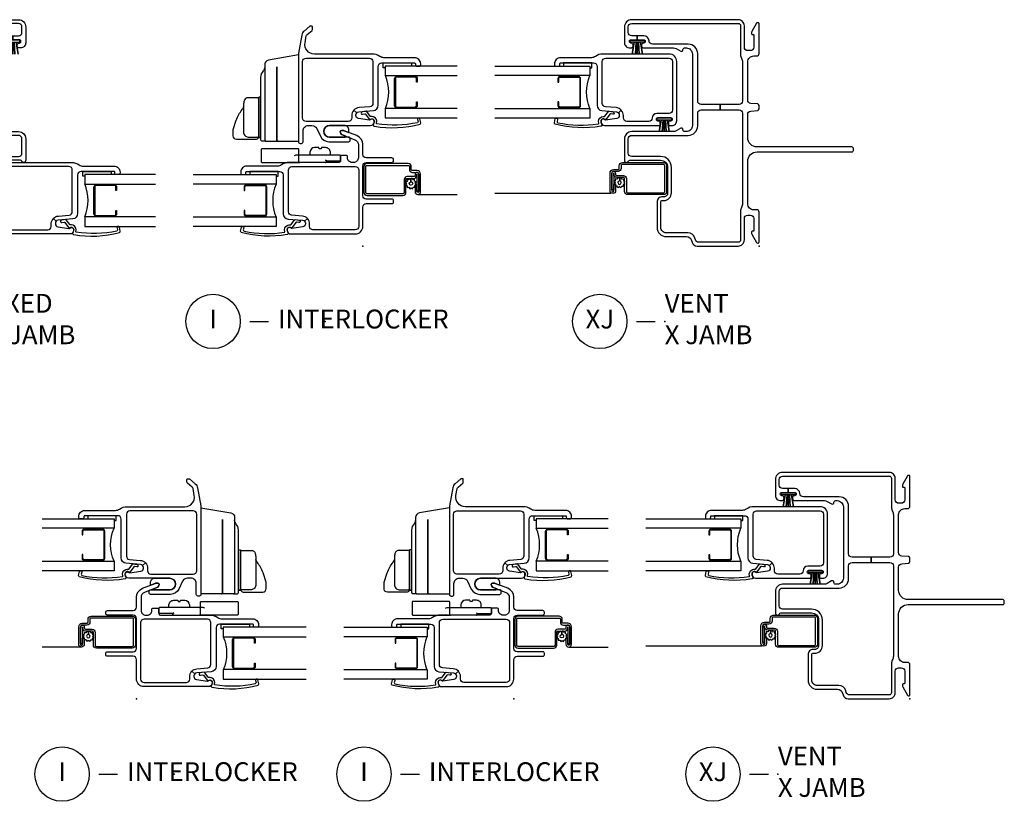
# Model space of a CAD drawing. Units: inches. Extents: x 2 to 98.2, y 0.5 to 63.5.
# Drawn here: x 85.2 to 98.2, y 38.6 to 49 of the extents above; entities that cross this region are included whole.
import ezdxf

# ---------------------------------------------------------------- set-up
doc = ezdxf.new("R2010")
doc.units = ezdxf.units.IN
doc.header["$MEASUREMENT"] = 0
doc.layers.add('ZP-ANNO-NPLT', color=7, linetype='Continuous', plot=False)
for name, color, linetype in [('ZP-ANNO-TITL', 44, 'Continuous'), ('ZP-SECT-ALUM', 63, 'Continuous'), ('ZP-SECT-FIBG', 130, 'Continuous'), ('ZP-SECT-GLAS', 153, 'Continuous'), ('ZP-SECT-HDWR', 53, 'Continuous'), ('ZP-SECT-SCRN', 234, 'Screen'), ('ZP-SECT-SEAL', 8, 'Continuous'), ('ZP-SECT-WSTP', 40, 'Continuous')]:
    doc.layers.add(name, color=color, linetype=linetype)
doc.styles.get("Standard").update_dxf_attribs({"font": 'arial.ttf'})
doc.linetypes.add('Screen', pattern='A,0.0625,-0.09375,[133,ltypeshp.shx,S=0.0375,R=0,X=-0.0625,Y=0],-0.0625,0.03125', length=0.25)

# ---------------------------------------------------------------- blocks, each defined once
blk = doc.blocks.new('CS IF SW NF (11-16 in IG) O J')
at = {"layer": 'ZP-ANNO-NPLT'}
blk.add_point((0, 0), dxfattribs=at)
at = {"layer": 'ZP-SECT-ALUM'}
blk.add_lwpolyline([(0.812, -2.718), (0.812, -2.957, -0.414214), (0.782, -2.987), (0.734, -2.987), (0.734, -2.977), (0.782, -2.977, 0.414214), (0.802, -2.957), (0.802, -2.718, 0.414214), (0.782, -2.698), (0.425, -2.698, 0.414214), (0.405, -2.718), (0.405, -2.957, 0.414214), (0.425, -2.977), (0.473, -2.977), (0.473, -2.987), (0.425, -2.987, -0.414214), (0.395, -2.957), (0.395, -2.718, -0.414214), (0.425, -2.687), (0.782, -2.687, -0.414214)], format="xyb", close=True, dxfattribs=at)
at = {"layer": 'ZP-SECT-FIBG'}
for points in [[(1.438, -0.15), (1.744, -0.15, 0.388879), (1.789, -0.109), (1.797, -0.018, -0.388879), (1.817, 0), (1.863, 0, -0.388879), (1.883, -0.018), (1.891, -0.109, 0.388879), (1.936, -0.15), (2.44, -0.15, 0.414214), (2.52, -0.07), (2.52, -0.03, -0.414214), (2.55, 0), (2.947, 0, -0.414214), (2.96, -0.012), (2.96, -0.021, -0.271412), (2.952, -0.034), (2.842, -0.096, -0.12837), (2.827, -0.1), (2.815, -0.1, -0.414214), (2.805, -0.09), (2.805, -0.08, 0.414214), (2.795, -0.07), (2.635, -0.07, 0.414214), (2.59, -0.115), (2.59, -0.15, 0.414214), (2.635, -0.195), (2.92, -0.195, -0.414214), (3, -0.275), (3, -1.688, -0.414214), (2.905, -1.783), (2.695, -1.783, -0.414214), (2.625, -1.713), (2.625, -1.698, -0.438866), (2.657, -1.668, -0.438866), (2.69, -1.698, 0.414214), (2.71, -1.718), (2.715, -1.718, 0.414214), (2.735, -1.698), (2.735, -1.613), (2.785, -1.613), (2.785, -1.688, 0.414214), (2.83, -1.733), (2.905, -1.733, 0.414214), (2.95, -1.688), (2.95, -0.275, 0.414214), (2.92, -0.245), (2.535, -0.245, -0.12313), (2.49, -0.234, 0.12313), (2.435, -0.22), (1.92, -0.22, 0.414214), (1.875, -0.265), (1.875, -0.517), (1.805, -0.517), (1.805, -0.265, 0.414214), (1.76, -0.22), (0.565, -0.22, 0.12313), (0.51, -0.234, -0.12313), (0.465, -0.245), (0.08, -0.245, 0.414214), (0.05, -0.275), (0.05, -0.801, 0.339454), (0.083, -0.844), (0.105, -0.85, -0.339454), (0.175, -0.942), (0.175, -1.231, 0.414214), (0.245, -1.301), (0.583, -1.301, 0.414214), (0.603, -1.281), (0.603, -1.261, -0.414214), (0.703, -1.161), (1.043, -1.161, -0.414214), (1.187, -1.305), (1.187, -1.688, 0.414214), (1.232, -1.733), (1.422, -1.733, 0.414214), (1.467, -1.688), (1.467, -0.938, -0.414214), (1.592, -0.813), (1.76, -0.813, 0.414214), (1.805, -0.768), (1.805, -0.517), (1.875, -0.517), (1.875, -0.768, 0.414214), (1.92, -0.813), (2.55, -0.813, -0.414214), (2.675, -0.938), (2.675, -1.413, 0.401532), (2.718, -1.458, -0.401532), (2.785, -1.528), (2.785, -1.613), (2.735, -1.613), (2.735, -1.528, 0.414214), (2.715, -1.508), (2.71, -1.508, 0.414214), (2.69, -1.528, -0.438866), (2.657, -1.558, -0.438866), (2.625, -1.528), (2.625, -1.133, 0.131653), (2.616, -1.098), (2.581, -1.038, -0.57735), (2.598, -1.008), (2.605, -1.008, 0.414214), (2.625, -0.988), (2.625, -0.963, 0.414214), (2.545, -0.883), (1.597, -0.883, 0.414214), (1.517, -0.963), (1.517, -0.988, 0.414214), (1.537, -1.008), (1.544, -1.008, -0.57735), (1.561, -1.038), (1.526, -1.098, 0.131653), (1.517, -1.133), (1.517, -1.688, -0.414214), (1.422, -1.783), (1.136, -1.783, -0.403789), (1.108, -1.756, -0.299453), (1.125, -1.73, 0.299453), (1.137, -1.712), (1.137, -1.305, 0.414214), (1.043, -1.211), (0.703, -1.211, 0.414214), (0.653, -1.261), (0.653, -1.281, -0.414214), (0.583, -1.351), (0.245, -1.351, -0.414214), (0.125, -1.231), (0.125, -0.961, 0.339454), (0.073, -0.893), (0.052, -0.887, -0.339454), (0, -0.82), (0, -0.275, -0.414214), (0.08, -0.195), (0.365, -0.195, 0.414214), (0.41, -0.15), (0.41, -0.115, 0.414214), (0.365, -0.07), (0.205, -0.07, 0.414214), (0.195, -0.08), (0.195, -0.09, -0.414214), (0.185, -0.1), (0.173, -0.1, -0.12837), (0.158, -0.096), (0.048, -0.034, -0.271412), (0.04, -0.021), (0.04, -0.012, -0.414214), (0.052, 0), (0.45, 0, -0.414214), (0.48, -0.03), (0.48, -0.07, 0.414214), (0.56, -0.15), (1.123, -0.15, 0.414214), (1.248, -0.025), (1.248, 1.23, -0.414214), (1.268, 1.25), (1.293, 1.25, -0.414214), (1.313, 1.23), (1.313, -0.025, 0.414214)], [(1.076, -2.492, 0.155717), (1.059, -2.544), (1.059, -2.953, -0.414214), (0.979, -3.033), (0.968, -3.033, -0.414214), (0.948, -3.013), (0.948, -2.983, -0.414214), (0.968, -2.963), (0.979, -2.963, 0.414214), (0.989, -2.953), (0.989, -2.515, 0.414214), (0.944, -2.47), (0.429, -2.47, -0.388879), (0.359, -2.406), (0.342, -2.211, 0.187597), (0.329, -2.185), (0.364, -2.147, -0.187597), (0.397, -2.216), (0.41, -2.359, 0.388879), (0.455, -2.4), (1.008, -2.4, 0.414214), (1.053, -2.355), (1.053, -1.514, 0.414214), (1.008, -1.469), (0.26, -1.469, 0.414214), (0.215, -1.514), (0.215, -2.075, 0.414214), (0.26, -2.12), (0.293, -2.12, -0.187597), (0.364, -2.147), (0.329, -2.185, 0.187597), (0.302, -2.175), (0.295, -2.175, 0.3714), (0.255, -2.209), (0.234, -2.355, 0.270381), (0.237, -2.365, -0.713422), (0.22, -2.415), (0.205, -2.415, -0.414214), (0.16, -2.37), (0.16, -1.514, -0.414214), (0.26, -1.414), (0.995, -1.414, 0.349202), (1.015, -1.398, -0.349202), (1.034, -1.383), (1.088, -1.383, -0.414214), (1.108, -1.403), (1.108, -2.39, -0.155717)], [(0.243, -2.402, -0.39896), (0.205, -2.417), (0.172, -2.405, 0.524349), (0.151, -2.418, 0.1075), (0.18, -3.025, 0.346217), (0.197, -3.034), (0.249, -3.023, 0.440741), (0.259, -3.005, 0.45017), (0.241, -2.992), (0.215, -2.997, -0.351999), (0.199, -2.989, -0.095499), (0.184, -2.452, -0.532823), (0.192, -2.447), (0.193, -2.447, 0.39896), (0.272, -2.415, 0.017953), (0.277, -2.405, 0.161887), (0.28, -2.376, -0.33313), (0.285, -2.365), (0.345, -2.319, 0.319541), (0.351, -2.308), (0.342, -2.257, 1), (0.31, -2.262), (0.315, -2.291, -0.319541), (0.31, -2.302), (0.245, -2.35, 0.390916), (0.24, -2.363), (0.248, -2.38, -0.214792), (0.248, -2.392, -0.170892)]]:
    blk.add_lwpolyline(points, format="xyb", close=True, dxfattribs=at)
at = {"layer": 'ZP-SECT-GLAS'}
for points in [[(0.385, -3.5), (0.385, -2.564), (0.26, -2.564), (0.26, -3.5)], [(0.947, -3.5), (0.947, -2.564), (0.822, -2.564), (0.822, -3.5)]]:
    blk.add_lwpolyline(points, dxfattribs=at)
at = {"layer": 'ZP-SECT-SEAL'}
blk.add_arc((0.604, -2.045), 0.564, 247.1599, 292.8401, dxfattribs=at)
at = {"layer": 'ZP-SECT-WSTP'}
blk.add_lwpolyline([(2.7, -1.706), (2.73, -1.706), (2.73, -1.519), (2.7, -1.519), (2.7, -1.572), (2.545, -1.545), (2.7, -1.572), (2.7, -1.597), (2.545, -1.587), (2.7, -1.597), (2.7, -1.613), (2.545, -1.613), (2.7, -1.613), (2.7, -1.629), (2.545, -1.639), (2.7, -1.629), (2.7, -1.654), (2.545, -1.681), (2.7, -1.654), (2.7, -1.706)], dxfattribs=at)
blk.add_lwpolyline([(0.989, -2.913), (0.947, -2.913), (0.947, -2.564), (0.927, -2.564), (0.927, -2.538), (0.989, -2.538)], close=True, dxfattribs=at)
blk = doc.blocks.new('CS IF SW NF (11-16 in IG) X J')
at = {"layer": 'ZP-ANNO-NPLT'}
blk.add_point((0, 0), dxfattribs=at)
at = {"layer": 'ZP-SECT-ALUM'}
for points in [[(0.964, -1.926), (0.746, -1.926), (0.746, -1.951), (0.964, -1.951, 1), (0.964, -1.902), (0.95, -1.902, -0.414214), (0.934, -1.886), (0.934, -1.798, 0.414214), (0.893, -1.757), (0.722, -1.757, -0.414214), (0.706, -1.741), (0.706, -1.266, -0.414214), (0.722, -1.25), (1.065, -1.25, -0.414214), (1.081, -1.266), (1.081, -1.812, -0.414214), (1.065, -1.828), (1.029, -1.828, 0.414214), (0.988, -1.869), (0.988, -1.928, -0.414214), (0.966, -1.951), (0.733, -1.951, -1), (0.733, -1.925), (0.814, -1.925), (0.814, -1.901), (0.733, -1.901, 1), (0.733, -1.975), (0.966, -1.975, 0.414214), (1.013, -1.928), (1.013, -1.868, -0.414214), (1.029, -1.852), (1.065, -1.852, 0.414214), (1.106, -1.811), (1.106, -1.266, 0.414214), (1.065, -1.225), (0.723, -1.225, 0.414214), (0.682, -1.266), (0.682, -1.74, 0.414214), (0.723, -1.781), (0.893, -1.781, -0.414214), (0.909, -1.797), (0.909, -1.885, 0.414213), (0.95, -1.926)], [(2.249, -2.395), (2.249, -2.634, -0.414214), (2.218, -2.665), (2.171, -2.665), (2.171, -2.654), (2.218, -2.654, 0.414214), (2.238, -2.634), (2.238, -2.395, 0.414214), (2.218, -2.375), (1.862, -2.375, 0.414214), (1.842, -2.395), (1.842, -2.634, 0.414214), (1.862, -2.654), (1.909, -2.654), (1.909, -2.665), (1.862, -2.665, -0.414214), (1.831, -2.634), (1.831, -2.395, -0.414214), (1.862, -2.365), (2.218, -2.365, -0.414214)]]:
    blk.add_lwpolyline(points, format="xyb", close=True, dxfattribs=at)
at = {"layer": 'ZP-SECT-FIBG'}
for points in [[(1.438, -0.15), (1.744, -0.15, 0.388879), (1.789, -0.109), (1.797, -0.018, -0.388879), (1.817, 0), (1.863, 0, -0.388879), (1.883, -0.018), (1.891, -0.109, 0.388879), (1.936, -0.15), (2.44, -0.15, 0.414214), (2.52, -0.07), (2.52, -0.03, -0.414214), (2.55, 0), (2.948, 0, -0.414214), (2.96, -0.012), (2.96, -0.021, -0.271412), (2.952, -0.034), (2.842, -0.096, -0.12837), (2.827, -0.1), (2.815, -0.1, -0.414214), (2.805, -0.09), (2.805, -0.08, 0.414214), (2.795, -0.07), (2.635, -0.07, 0.414214), (2.59, -0.115), (2.59, -0.15, 0.414214), (2.635, -0.195), (2.92, -0.195, -0.414214), (3, -0.275), (3, -1.688, -0.414214), (2.905, -1.783), (2.695, -1.783, -0.414214), (2.625, -1.713), (2.625, -1.698, -0.438866), (2.657, -1.668, -0.438866), (2.69, -1.698, 0.414214), (2.71, -1.718), (2.715, -1.718, 0.414214), (2.735, -1.698), (2.735, -1.613), (2.785, -1.613), (2.785, -1.688, 0.414214), (2.83, -1.733), (2.905, -1.733, 0.414214), (2.95, -1.688), (2.95, -0.275, 0.414214), (2.92, -0.245), (2.535, -0.245, -0.12313), (2.49, -0.234, 0.12313), (2.435, -0.22), (1.92, -0.22, 0.414214), (1.875, -0.265), (1.875, -0.516), (1.805, -0.516), (1.805, -0.265, 0.414214), (1.76, -0.22), (0.565, -0.22, 0.12313), (0.51, -0.234, -0.12313), (0.465, -0.245), (0.08, -0.245, 0.414214), (0.05, -0.275), (0.05, -0.801, 0.339454), (0.083, -0.844), (0.105, -0.85, -0.339454), (0.175, -0.942), (0.175, -1.231, 0.414214), (0.245, -1.301), (0.583, -1.301, 0.414214), (0.603, -1.281), (0.603, -1.261, -0.414214), (0.703, -1.161), (1.043, -1.161, -0.414214), (1.187, -1.305), (1.187, -1.688, 0.414214), (1.232, -1.733), (1.422, -1.733, 0.414214), (1.467, -1.688), (1.467, -0.938, -0.414214), (1.592, -0.813), (1.76, -0.813, 0.414214), (1.805, -0.768), (1.805, -0.516), (1.875, -0.516), (1.875, -0.768, 0.414214), (1.92, -0.813), (2.55, -0.813, -0.414214), (2.675, -0.938), (2.675, -1.413, 0.401532), (2.718, -1.458, -0.401532), (2.785, -1.528), (2.785, -1.613), (2.735, -1.613), (2.735, -1.528, 0.414214), (2.715, -1.508), (2.71, -1.508, 0.414214), (2.69, -1.528, -0.438866), (2.657, -1.558, -0.438866), (2.625, -1.528), (2.625, -1.133, 0.131653), (2.616, -1.098), (2.581, -1.038, -0.57735), (2.598, -1.008), (2.605, -1.008, 0.414214), (2.625, -0.988), (2.625, -0.963, 0.414214), (2.545, -0.883), (1.597, -0.883, 0.414214), (1.517, -0.963), (1.517, -0.988, 0.414214), (1.537, -1.008), (1.544, -1.008, -0.57735), (1.561, -1.038), (1.526, -1.098, 0.131653), (1.517, -1.133), (1.517, -1.688, -0.414214), (1.422, -1.783), (1.136, -1.783, -0.403789), (1.108, -1.756, -0.299453), (1.125, -1.73, 0.299453), (1.137, -1.712), (1.137, -1.305, 0.414214), (1.043, -1.211), (0.703, -1.211, 0.414214), (0.653, -1.261), (0.653, -1.281, -0.414214), (0.583, -1.351), (0.245, -1.351, -0.414214), (0.125, -1.231), (0.125, -0.961, 0.339454), (0.073, -0.893), (0.052, -0.887, -0.339454), (0, -0.82), (0, -0.275, -0.414214), (0.08, -0.195), (0.365, -0.195, 0.414214), (0.41, -0.15), (0.41, -0.115, 0.414214), (0.365, -0.07), (0.205, -0.07, 0.414214), (0.195, -0.08), (0.195, -0.09, -0.414214), (0.185, -0.1), (0.173, -0.1, -0.12837), (0.158, -0.096), (0.048, -0.034, -0.271412), (0.04, -0.021), (0.04, -0.012, -0.414214), (0.052, 0), (0.45, 0, -0.414214), (0.48, -0.03), (0.48, -0.07, 0.414214), (0.56, -0.15), (1.123, -0.15, 0.414214), (1.248, -0.025), (1.248, 1.23, -0.414214), (1.268, 1.25), (1.293, 1.25, -0.414214), (1.313, 1.23), (1.313, -0.025, 0.414214)], [(2.513, -2.169, 0.155717), (2.496, -2.221), (2.496, -2.63, -0.414214), (2.416, -2.71), (2.404, -2.71, -0.414214), (2.384, -2.69), (2.384, -2.66, -0.414214), (2.404, -2.64), (2.416, -2.64, 0.414214), (2.426, -2.63), (2.426, -2.192, 0.414214), (2.381, -2.147), (1.865, -2.147, -0.388879), (1.795, -2.083), (1.778, -1.889, 0.187597), (1.766, -1.863), (1.8, -1.825, -0.187597), (1.834, -1.893), (1.846, -2.036, 0.388879), (1.891, -2.077), (2.445, -2.077, 0.414214), (2.49, -2.032), (2.49, -1.191, 0.414214), (2.445, -1.146), (1.802, -1.146, 0.414214), (1.757, -1.191), (1.757, -1.354, -0.408749), (1.696, -1.416, 0.408749), (1.652, -1.461), (1.652, -1.752, 0.414214), (1.697, -1.797), (1.729, -1.797, -0.187597), (1.8, -1.825), (1.766, -1.863, 0.187597), (1.739, -1.852), (1.732, -1.852, 0.3714), (1.692, -1.886), (1.67, -2.033, 0.270381), (1.674, -2.042, -0.713422), (1.657, -2.092), (1.642, -2.092, -0.414214), (1.597, -2.047), (1.597, -1.331, -0.414214), (1.617, -1.311), (1.637, -1.311, -0.414214), (1.657, -1.331), (1.657, -1.341, 0.414214), (1.677, -1.361), (1.682, -1.361, 0.414214), (1.702, -1.341), (1.702, -1.171, 0.414214), (1.682, -1.151), (1.677, -1.151, 0.414214), (1.657, -1.171), (1.657, -1.181, -0.414214), (1.637, -1.201), (1.617, -1.201, -0.414214), (1.597, -1.181), (1.597, -1.153, -0.414214), (1.659, -1.091), (2.445, -1.091, -0.414214), (2.545, -1.191), (2.545, -2.068, -0.155717)], [(1.68, -2.079, -0.39896), (1.641, -2.095), (1.608, -2.082, 0.524349), (1.588, -2.096, 0.1075), (1.617, -2.703, 0.346217), (1.633, -2.711), (1.685, -2.7, 0.440741), (1.696, -2.683, 0.45017), (1.678, -2.669), (1.652, -2.675, -0.351999), (1.635, -2.666, -0.095499), (1.62, -2.13, -0.532823), (1.628, -2.124), (1.63, -2.125, 0.39896), (1.709, -2.092, 0.017953), (1.714, -2.082, 0.161887), (1.717, -2.053, -0.33313), (1.722, -2.042), (1.782, -1.996, 0.319541), (1.787, -1.986), (1.778, -1.934, 1), (1.747, -1.939), (1.752, -1.969, -0.319541), (1.747, -1.979), (1.681, -2.028, 0.390916), (1.677, -2.04), (1.684, -2.057, -0.214792), (1.684, -2.069, -0.170892)]]:
    blk.add_lwpolyline(points, format="xyb", close=True, dxfattribs=at)
at = {"layer": 'ZP-SECT-GLAS'}
for points in [[(1.821, -3.5), (1.821, -2.241), (1.696, -2.241), (1.696, -3.5)], [(2.384, -3.5), (2.384, -2.241), (2.259, -2.241), (2.259, -3.5)]]:
    blk.add_lwpolyline(points, dxfattribs=at)
at = {"layer": 'ZP-SECT-SCRN'}
blk.add_line((0.696, -1.962), (0.696, -3.5), dxfattribs=at)
at = {"layer": 'ZP-SECT-SEAL'}
blk.add_arc((2.04, -1.722), 0.564, 247.1599, 292.8401, dxfattribs=at)
at = {"layer": 'ZP-SECT-WSTP'}
for points in [[(1.667, -1.349), (1.697, -1.349), (1.697, -1.162), (1.667, -1.162), (1.667, -1.215), (1.517, -1.189), (1.667, -1.215), (1.667, -1.24), (1.517, -1.23), (1.667, -1.24), (1.667, -1.256), (1.517, -1.256), (1.667, -1.256), (1.667, -1.272), (1.517, -1.282), (1.667, -1.272), (1.667, -1.297), (1.517, -1.323), (1.667, -1.297), (1.667, -1.349)], [(2.7, -1.706), (2.73, -1.706), (2.73, -1.519), (2.7, -1.519), (2.7, -1.572), (2.545, -1.545), (2.7, -1.572), (2.7, -1.597), (2.545, -1.587), (2.7, -1.597), (2.7, -1.613), (2.545, -1.613), (2.7, -1.613), (2.7, -1.629), (2.545, -1.639), (2.7, -1.629), (2.7, -1.654), (2.545, -1.681), (2.7, -1.654), (2.7, -1.706)]]:
    blk.add_lwpolyline(points, dxfattribs=at)
blk.add_lwpolyline([(0.838, -1.791), (0.823, -1.781), (0.817, -1.781), (0.81, -1.8), (0.787, -1.799), (0.79, -1.821), (0.77, -1.832), (0.784, -1.85), (0.771, -1.87), (0.792, -1.878), (0.792, -1.9), (0.799, -1.9), (0.814, -1.898), (0.815, -1.9, -0.340667), (0.823, -1.91), (0.823, -1.915), (0.825, -1.918), (0.843, -1.904), (0.862, -1.917), (0.871, -1.896), (0.894, -1.897), (0.891, -1.874), (0.911, -1.863), (0.897, -1.845), (0.863, -1.847, -0.42767), (0.84, -1.871, -1), (0.84, -1.825, -0.400884), (0.863, -1.847), (0.897, -1.845), (0.909, -1.826), (0.888, -1.817), (0.889, -1.794), (0.867, -1.797), (0.858, -1.781), (0.85, -1.781)], format="xyb", close=True, dxfattribs=at)
blk.add_lwpolyline([(2.426, -2.59), (2.384, -2.59), (2.384, -2.241), (2.364, -2.241), (2.364, -2.215), (2.426, -2.215)], close=True, dxfattribs=at)
blk = doc.blocks.new('CS IF SW (11-16 in IG) IL')
at = {"layer": 'ZP-ANNO-NPLT'}
blk.add_point((0, 0), dxfattribs=at)
at = {"layer": 'ZP-SECT-ALUM'}
for points in [[(0.451, 2.249), (0.69, 2.249, -0.414214), (0.721, 2.219), (0.721, 2.171), (0.71, 2.171), (0.71, 2.219, 0.414214), (0.69, 2.239), (0.451, 2.239, 0.414214), (0.431, 2.219), (0.431, 1.862, 0.414214), (0.451, 1.842), (0.69, 1.842, 0.414214), (0.71, 1.862), (0.71, 1.91), (0.721, 1.91), (0.721, 1.862, -0.414214), (0.69, 1.832), (0.451, 1.832, -0.414214), (0.421, 1.862), (0.421, 2.219, -0.414214)], [(0.716, 0.951), (0.716, 0.733), (0.741, 0.733), (0.741, 0.951, 1), (0.691, 0.951), (0.691, 0.937, -0.414214), (0.676, 0.921), (0.587, 0.921, 0.414214), (0.547, 0.88), (0.547, 0.71, -0.414214), (0.53, 0.694), (0.056, 0.694, -0.414214), (0.039, 0.71), (0.039, 1.053, -0.414214), (0.056, 1.069), (0.602, 1.069, -0.414214), (0.617, 1.053), (0.617, 1.017, 0.414214), (0.658, 0.976), (0.718, 0.976, -0.414214), (0.741, 0.953), (0.741, 0.721, -1), (0.715, 0.721), (0.715, 0.802), (0.691, 0.802), (0.691, 0.721, 1), (0.765, 0.721), (0.765, 0.953, 0.414214), (0.718, 1), (0.658, 1, -0.414214), (0.642, 1.016), (0.642, 1.052, 0.414214), (0.601, 1.093), (0.056, 1.093, 0.414214), (0.015, 1.052), (0.015, 0.71, 0.414214), (0.056, 0.669), (0.53, 0.669, 0.414214), (0.571, 0.71), (0.571, 0.881, -0.414214), (0.587, 0.897), (0.675, 0.897, 0.414213), (0.716, 0.938)], [(-1.304, 0.812), (-1.543, 0.812, 0.414214), (-1.574, 0.782), (-1.574, 0.734), (-1.563, 0.734), (-1.563, 0.782, -0.414214), (-1.543, 0.802), (-1.304, 0.802, -0.414214), (-1.284, 0.782), (-1.284, 0.425, -0.414214), (-1.304, 0.405), (-1.543, 0.405, -0.414214), (-1.563, 0.425), (-1.563, 0.473), (-1.574, 0.473), (-1.574, 0.425, 0.414214), (-1.543, 0.395), (-1.304, 0.395, 0.414214), (-1.274, 0.425), (-1.274, 0.782, 0.414214)]]:
    blk.add_lwpolyline(points, format="xyb", close=True, dxfattribs=at)
at = {"layer": 'ZP-SECT-FIBG'}
for points in [[(-0.809, 2.795), (-0.851, 2.556, 0.043661), (-0.853, 2.534), (-0.853, 1.38, 0.414214), (-0.833, 1.36), (-0.813, 1.36, 0.414214), (-0.793, 1.38), (-0.793, 1.527, -0.414214), (-0.723, 1.597), (-0.675, 1.597, -0.289743), (-0.612, 1.557), (-0.563, 1.454, 0.289743), (-0.45, 1.383), (-0.187, 1.383, 0.414214), (-0.167, 1.403), (-0.167, 1.423, 0.414214), (-0.187, 1.443), (-0.44, 1.443, -1), (-0.44, 1.597), (0.103, 1.597, 0.414214), (0.148, 1.642), (0.148, 1.657, 0.713422), (0.098, 1.674, -0.270381), (0.089, 1.67), (-0.058, 1.692, -0.3714), (-0.092, 1.732), (-0.092, 1.739, -0.187597), (-0.081, 1.766), (-0.119, 1.8, 0.187597), (-0.147, 1.729), (-0.147, 1.697, -0.414214), (-0.192, 1.652), (-0.753, 1.652, -0.414214), (-0.798, 1.697), (-0.798, 2.445, -0.414214), (-0.753, 2.49), (0.088, 2.49, -0.414214), (0.133, 2.445), (0.133, 1.891, -0.388879), (0.092, 1.846), (-0.051, 1.834, 0.187597), (-0.119, 1.8), (-0.081, 1.766, -0.187597), (-0.055, 1.778), (0.139, 1.795, 0.388879), (0.203, 1.865), (0.203, 2.381, -0.414214), (0.248, 2.426), (0.686, 2.426, -0.414214), (0.696, 2.416), (0.696, 2.404, 0.414214), (0.716, 2.384), (0.746, 2.384, 0.414214), (0.766, 2.404), (0.766, 2.416, 0.414214), (0.686, 2.496), (0.277, 2.496, -0.155717), (0.225, 2.513, 0.155717), (0.124, 2.545), (-0.643, 2.545, -0.466308), (-0.766, 2.692), (-0.75, 2.785, -0.176941), (-0.739, 2.803), (-0.674, 2.857, 0.22232), (-0.669, 2.869), (-0.669, 2.905, 0.414214), (-0.679, 2.915), (-0.695, 2.915, 0.175713), (-0.701, 2.913), (-0.778, 2.849, 0.176941)], [(0.135, 1.68, -0.39896), (0.151, 1.641), (0.138, 1.608, 0.524349), (0.152, 1.588, 0.1075), (0.759, 1.617, 0.346217), (0.767, 1.633), (0.756, 1.685, 0.440741), (0.739, 1.696, 0.45017), (0.725, 1.678), (0.731, 1.652, -0.351999), (0.722, 1.635, -0.095499), (0.186, 1.62, -0.532823), (0.18, 1.628), (0.181, 1.63, 0.39896), (0.148, 1.709, 0.017953), (0.138, 1.714, 0.161887), (0.109, 1.717, -0.33313), (0.098, 1.722), (0.052, 1.782, 0.319541), (0.042, 1.787), (-0.01, 1.778, 1), (-0.005, 1.747), (0.025, 1.752, -0.319541), (0.035, 1.747), (0.084, 1.681, 0.390916), (0.096, 1.677), (0.113, 1.684, -0.214792), (0.125, 1.684, -0.170892)], [(-0.977, 1.108, 0.155717), (-1.078, 1.076, -0.155717), (-1.13, 1.059), (-1.539, 1.059, 0.414214), (-1.619, 0.979), (-1.619, 0.967, 0.414214), (-1.599, 0.947), (-1.569, 0.947, 0.414214), (-1.549, 0.967), (-1.549, 0.979, -0.414214), (-1.539, 0.989), (-1.101, 0.989, -0.414214), (-1.056, 0.944), (-1.056, 0.428, 0.388879), (-0.992, 0.358), (-0.798, 0.341, -0.187597), (-0.772, 0.329), (-0.734, 0.363, 0.187597), (-0.802, 0.397), (-0.945, 0.41, -0.388879), (-0.986, 0.454), (-0.986, 1.008, -0.414214), (-0.941, 1.053), (-0.1, 1.053, -0.414214), (-0.055, 1.008), (-0.055, 0.26, -0.414214), (-0.1, 0.215), (-0.661, 0.215, -0.414214), (-0.706, 0.26), (-0.706, 0.292, 0.187597), (-0.734, 0.363), (-0.772, 0.329, -0.187597), (-0.761, 0.302), (-0.761, 0.295, -0.3714), (-0.795, 0.255), (-0.942, 0.233, -0.270381), (-0.951, 0.237, 0.713422), (-1.001, 0.22), (-1.001, 0.205, 0.414214), (-0.956, 0.16), (-0.1, 0.16, 0.414214), (0, 0.26), (0, 0.517, -0.414214), (0.045, 0.562), (0.386, 0.562, 0.414214), (0.406, 0.582), (0.406, 0.602, 0.414214), (0.386, 0.622), (0.045, 0.622, -0.414214), (0, 0.667), (0, 1.063, -0.414214), (0.045, 1.108), (0.386, 1.108, 0.414214), (0.406, 1.128), (0.406, 1.148, 0.414214), (0.386, 1.168), (0.045, 1.168, -0.414214), (0, 1.213), (0, 1.347, 0.308942), (-0.08, 1.463), (-0.248, 1.529, 0.093329), (-0.254, 1.53), (-0.284, 1.53, 0.414214), (-0.3, 1.514, 0.300027), (-0.271, 1.474), (-0.105, 1.408, -0.308942), (-0.06, 1.343), (-0.06, 1.17, -0.414214), (-0.122, 1.108), (-0.141, 1.108, -0.414214), (-0.203, 1.17), (-0.203, 1.182, 0.414214), (-0.223, 1.202), (-0.277, 1.202, 0.414214), (-0.297, 1.182), (-0.297, 1.128, -0.414214), (-0.317, 1.108)], [(-0.988, 0.243, 0.39896), (-1.004, 0.204), (-0.991, 0.171, -0.524349), (-1.005, 0.151, -0.1075), (-1.612, 0.18, -0.346217), (-1.62, 0.196), (-1.609, 0.248, -0.440741), (-1.592, 0.259, -0.45017), (-1.578, 0.241), (-1.584, 0.215, 0.351999), (-1.575, 0.198, 0.095499), (-1.039, 0.183, 0.532823), (-1.033, 0.191), (-1.034, 0.193, -0.39896), (-1.001, 0.272, -0.017953), (-0.991, 0.277, -0.161887), (-0.962, 0.28, 0.33313), (-0.951, 0.285), (-0.905, 0.345, -0.319541), (-0.895, 0.35), (-0.843, 0.341, -1), (-0.848, 0.31), (-0.878, 0.315, 0.319541), (-0.888, 0.31), (-0.937, 0.244, -0.390916), (-0.949, 0.24), (-0.966, 0.247, 0.214792), (-0.978, 0.247, 0.170892)]]:
    blk.add_lwpolyline(points, format="xyb", close=True, dxfattribs=at)
at = {"layer": 'ZP-SECT-GLAS'}
for points in [[(1.25, 2.384), (0.297, 2.384), (0.297, 2.259), (1.25, 2.259)], [(1.25, 1.822), (0.297, 1.822), (0.297, 1.697), (1.25, 1.697)], [(-2.25, 0.947), (-1.15, 0.947), (-1.15, 0.822), (-2.25, 0.822)], [(-2.25, 0.385), (-1.15, 0.385), (-1.15, 0.26), (-2.25, 0.26)]]:
    blk.add_lwpolyline(points, dxfattribs=at)
at = {"layer": 'ZP-SECT-HDWR'}
for points in [[(-0.853, 2.532), (-1.25, 2.462, 0.36397), (-1.301, 2.401, 0), (-1.301, 1.405, 0.414214), (-1.285, 1.389), (-1.334, 1.389, -0.414214), (-1.35, 1.405), (-1.35, 2.235, -0.187332), (-1.317, 2.32, 0.187332), (-1.301, 2.362), (-1.301, 1.405, 0.414214), (-1.285, 1.389), (-1.285, 1.389), (-1.122, 1.389, -0.414214), (-1.138, 1.405), (-1.138, 2.377), (-1.138, 1.405, 0.414214), (-1.122, 1.389), (-0.853, 1.389)], [(-1.35, 1.973), (-1.38, 1.973), (-1.38, 1.46), (-1.38, 1.437), (-1.35, 1.437), (-1.38, 1.437), (-1.38, 1.95, 0.414214), (-1.396, 1.966), (-1.518, 1.965, 0.329037), (-1.575, 1.925), (-1.575, 1.925, 0.070773), (-1.58, 1.872), (-1.58, 1.872), (-1.58, 1.515, 0.451083), (-1.518, 1.444), (-1.396, 1.444, 0.413839), (-1.38, 1.46), (-1.38, 1.448, -0.404079), (-1.413, 1.414), (-1.675, 1.414, -0.430116), (-1.719, 1.46), (-1.719, 1.544), (-1.677, 1.669), (-1.677, 1.669, -0.070753), (-1.6, 1.809, 0.090891), (-1.58, 1.846)], [(-0.907, 1.198, -0.000356), (-0.882, 1.208), (-0.847, 1.208), (-0.847, 1.278, 0.414214), (-0.857, 1.288), (-1.337, 1.288, 0.414214), (-1.347, 1.278), (-1.347, 1.118, 0.414214), (-1.337, 1.108), (-0.837, 1.108, -0.414214), (-0.847, 1.118), (-0.847, 1.198, -0.414214), (-0.837, 1.208), (-0.307, 1.208, -0.414214), (-0.297, 1.198), (-0.297, 1.128, -0.414214), (-0.317, 1.108), (-0.317, 1.108), (-0.317, 1.108), (-0.317, 1.108), (-0.494, 1.108, 0.414214), (-0.484, 1.118), (-0.484, 1.128), (-0.494, 1.138), (-0.484, 1.128), (-0.307, 1.128, 0.414214), (-0.297, 1.138), (-0.297, 1.198), (-0.297, 1.128), (-0.297, 1.128, -0.414214), (-0.317, 1.108), (-0.317, 1.108), (-0.837, 1.108)], [(-0.431, 1.208), (-0.431, 1.244, 0.422355), (-0.493, 1.304), (-0.549, 1.304), (-0.552, 1.289), (-0.58, 1.289), (-0.583, 1.304), (-0.639, 1.304, 0.402804), (-0.701, 1.245), (-0.701, 1.208)]]:
    blk.add_lwpolyline(points, format="xyb", dxfattribs=at)
at = {"layer": 'ZP-SECT-SCRN'}
blk.add_line((0.728, 0.684), (1.25, 0.684), dxfattribs=at)
at = {"layer": 'ZP-SECT-SEAL'}
for centre, start, end in [((-0.222, 2.04), 337.1599, 22.8401), ((-0.631, 0.603), 157.1599, 202.8401)]:
    blk.add_arc(centre, 0.564, start, end, dxfattribs=at)
at = {"layer": 'ZP-SECT-WSTP'}
for points in [[(0.646, 2.426), (0.646, 2.384), (0.297, 2.384), (0.297, 2.364), (0.271, 2.364), (0.271, 2.426)], [(-1.499, 0.989), (-1.499, 0.947), (-1.15, 0.947), (-1.15, 0.927), (-1.124, 0.927), (-1.124, 0.989)]]:
    blk.add_lwpolyline(points, close=True, dxfattribs=at)
for points in [[(-0.44, 1.597, 1), (-0.44, 1.443), (-0.239, 1.443, 0.355982), (-0.224, 1.455), (-0.271, 1.474, -0.300027), (-0.3, 1.514, -0.414214), (-0.284, 1.53), (-0.254, 1.53, -0.093329), (-0.248, 1.529), (-0.185, 1.504), (-0.185, 1.537, 0.414214), (-0.245, 1.597)], [(0.581, 0.825), (0.571, 0.81), (0.571, 0.805), (0.589, 0.797), (0.588, 0.775), (0.611, 0.778), (0.622, 0.757), (0.64, 0.771), (0.659, 0.759), (0.668, 0.78), (0.69, 0.779), (0.69, 0.787), (0.688, 0.802), (0.69, 0.803, -0.340667), (0.7, 0.811), (0.704, 0.811), (0.708, 0.813), (0.694, 0.831), (0.706, 0.85), (0.685, 0.859), (0.686, 0.882), (0.664, 0.879), (0.653, 0.899), (0.635, 0.885), (0.636, 0.851, -0.42767), (0.66, 0.828, -1), (0.614, 0.828, -0.400884), (0.636, 0.851), (0.635, 0.885), (0.615, 0.897), (0.607, 0.876), (0.584, 0.877), (0.587, 0.854), (0.571, 0.846), (0.571, 0.838)]]:
    blk.add_lwpolyline(points, format="xyb", close=True, dxfattribs=at)
blk = doc.blocks.new('NG Cut Name Interlock (I)')
at = {"layer": 'ZP-ANNO-NPLT'}
blk.add_point((0, 0), dxfattribs=at)
at = {"layer": 'ZP-ANNO-TITL'}
blk.add_lwpolyline([(-0.25, 0), (-0.1875, 0)], dxfattribs=at)
blk.add_circle((-0.37125, 0), 0.09, dxfattribs=at)
at = {"layer": 'ZP-ANNO-TITL', "char_height": 0.0625}
for s, insert, width, attachment_point in [('I', (-0.37125, 0), 0.1375, 5), ('INTERLOCKER', (-0.15625, 0), 1.125, 4)]:
    blk.add_mtext(s, dxfattribs=dict(at, insert=insert, width=width, attachment_point=attachment_point))
blk = doc.blocks.new('NG Cut Name Jamb X Lock (LJ)')
at = {"layer": 'ZP-ANNO-NPLT'}
blk.add_point((0, 0), dxfattribs=at)
at = {"layer": 'ZP-ANNO-TITL'}
blk.add_lwpolyline([(-0.09375, 0), (-0.03125, 0)], dxfattribs=at)
blk.add_circle((-0.215, 0), 0.09, dxfattribs=at)
at = {"layer": 'ZP-ANNO-TITL', "char_height": 0.0625}
for s, insert, width, attachment_point in [('VENT \\PX JAMB', (0, 0), 1.125, 4), ('XJ', (-0.215, 0), 0.1375, 5)]:
    blk.add_mtext(s, dxfattribs=dict(at, insert=insert, width=width, attachment_point=attachment_point))
blk = doc.blocks.new('NG Cut Name Jamb Fixed O Door (OJ)')
at = {"layer": 'ZP-ANNO-NPLT'}
blk.add_point((0, 0), dxfattribs=at)
at = {"layer": 'ZP-ANNO-TITL'}
blk.add_lwpolyline([(-0.10125, 0), (-0.03875, 0)], dxfattribs=at)
blk.add_circle((-0.2225, 0), 0.09, dxfattribs=at)
at = {"layer": 'ZP-ANNO-TITL', "char_height": 0.0625}
for s, insert, width, attachment_point in [('FIXED\\PO JAMB', (-0.0075, 0), 1.125, 4), ('OJ', (-0.2225, 0), 0.1375, 5)]:
    blk.add_mtext(s, dxfattribs=dict(at, insert=insert, width=width, attachment_point=attachment_point))

msp = doc.modelspace()

# ---------------------------------------------------------------- block references
at = {"rotation": 90}
msp.add_blockref('CS IF SW NF (11-16 in IG) O J', (83.5, 46), dxfattribs=at)
at = {"yscale": -1, "rotation": 90}
for p in [(95, 46), (97, 40)]:
    msp.add_blockref('CS IF SW NF (11-16 in IG) X J', p, dxfattribs=at)
for p in [(89.75, 46), (91.75, 40)]:
    msp.add_blockref('CS IF SW (11-16 in IG) IL', p)
at = {"xscale": 4, "yscale": 4, "zscale": 4}
for name, p in [('NG Cut Name Jamb Fixed O Door (OJ)', (84.75, 45)), ('NG Cut Name Interlock (I)', (89.25, 45)), ('NG Cut Name Jamb X Lock (LJ)', (93.75, 45)), ('NG Cut Name Interlock (I)', (87.25, 39)), ('NG Cut Name Interlock (I)', (91.25, 39)), ('NG Cut Name Jamb X Lock (LJ)', (95.25, 39))]:
    msp.add_blockref(name, p, dxfattribs=at)
at = {"xscale": -1}
msp.add_blockref('CS IF SW (11-16 in IG) IL', (86.75, 40), dxfattribs=at)

doc.saveas('drawing.dxf')
